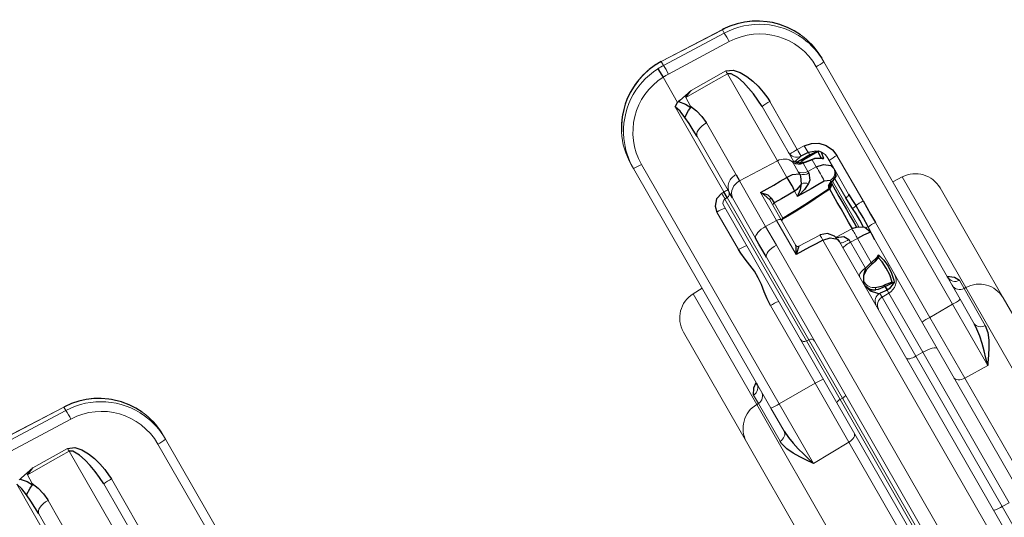
# Model space of a CAD drawing. Extents: x 5453 to 6055, y -5828 to -5178.
# Drawn here: x 5614 to 5640, y -5316 to -5303 of the extents above; entities that cross this region are included whole.
import ezdxf

# ---------------------------------------------------------------- set-up
doc = ezdxf.new("R2010")
doc.units = 0
doc.header["$MEASUREMENT"] = 0
for name, color, linetype in [('2D_NFSHOOPLA_CLR_1', 161, 'CONTINUOUS'), ('2D_NFSHOOPLA_CLR_2', 190, 'CONTINUOUS'), ('PHASE-1', 6, 'CONTINUOUS')]:
    doc.layers.add(name, color=color, linetype=linetype)

# ---------------------------------------------------------------- blocks, each defined once
blk = doc.blocks.new('RSALLY00')
at = {"layer": '2D_NFSHOOPLA_CLR_1', "linetype": 'Continuous', "lineweight": 15}
for p, q in [((14.361, -18.826, -0.001), (16.072, -18.826, -0.001)), ((14.456, -18.712, -0.001), (17.042, -18.712, -0.001)), ((17.107, -18.826, -0.001), (17.115, -18.857, -0.001)), ((17.114, -19.076, -0.001), (16.855, -19.076, -0.001)), ((17.822, -20.801, -0.001), (17.877, -18.988, -0.001)), ((18.138, -18.988, -0.001), (18.083, -20.801, -0.001)), ((18.184, -20.801, -0.001), (18.255, -18.988, -0.001)), ((18.186, -20.802, -0.001), (18.257, -18.989, -0.001)), ((16.262, -19.214, -0.001), (14.691, -19.214, -0.001)), ((17.202, -19.293, -0.001), (17.197, -20.339, -0.001)), ((14.467, -20.339, -0.001), (17.109, -20.339, -0.001)), ((15.909, -20.701, -0.001), (14.25, -20.701, -0.001)), ((15.923, -20.942, -0.001), (14.464, -20.942, -0.001)), ((18.083, -20.801, -0.001), (18.184, -20.801, -0.001)), ((18.184, -20.801, -0.001), (18.186, -20.802, -0.001)), ((17.735, -21.985, -0.001), (17.777, -21.931, -0.001)), ((17.735, -21.985, -0.001), (17.738, -21.983, -0.001)), ((17.777, -21.931, -0.001), (17.779, -21.931, -0.001)), ((17.547, -22.184, -0.001), (17.548, -22.183, -0.001)), ((8.894, -22.46, -0.001), (16.109, -22.46, -0.001)), ((16.122, -22.701, -0.001), (8.907, -22.701, -0.001)), ((16.224, -22.701, -0.001), (16.122, -22.701, -0.001))]:
    blk.add_line(p, q, dxfattribs=at)
at = {"layer": '2D_NFSHOOPLA_CLR_1', "linetype": 'Continuous', "elevation": -0.001}
for points in [[(16.072, -18.826), (16.272, -18.821), (16.472, -18.812), (16.671, -18.796), (16.672, -18.796)], [(16.672, -18.796), (16.87, -18.771), (17.042, -18.712)], [(16.672, -18.796), (16.779, -18.965), (16.821, -19.065)], [(17.115, -18.857), (16.965, -18.988), (16.821, -19.065)], [(17.202, -19.293), (17.162, -19.097), (17.124, -18.901), (17.115, -18.857)], [(16.855, -19.076), (16.668, -19.147), (16.474, -19.195), (16.275, -19.214), (16.262, -19.214)], [(16.821, -19.065), (16.855, -19.076)], [(17.114, -19.076), (17.193, -19.252), (17.202, -19.293)], [(15.909, -20.701), (16.109, -20.692), (16.308, -20.672), (16.505, -20.636), (16.699, -20.589), (16.888, -20.524), (17.061, -20.425), (17.109, -20.339)], [(17.197, -20.339), (17.121, -20.52), (16.971, -20.65), (16.796, -20.748), (16.611, -20.823), (16.42, -20.881), (16.223, -20.919), (16.024, -20.937), (15.923, -20.942)], [(17.779, -21.931), (17.893, -21.766), (17.989, -21.591), (18.067, -21.407), (18.126, -21.216), (18.165, -21.02), (18.185, -20.821), (18.186, -20.802)], [(17.547, -22.184), (17.687, -22.041), (17.735, -21.985)], [(17.548, -22.183), (17.689, -22.041), (17.737, -21.983)], [(17.737, -21.983), (17.778, -21.93)], [(17.04, -22.521), (17.217, -22.429), (17.384, -22.319), (17.538, -22.192), (17.548, -22.183)]]:
    blk.add_lwpolyline(points, dxfattribs=at)
at = {"layer": '2D_NFSHOOPLA_CLR_1', "linetype": 'Continuous', "lineweight": 15, "elevation": -0.001, "flags": 128}
for points in [[(16.072, -18.826), (16.11, -18.834), (16.146, -18.856), (16.18, -18.892), (16.209, -18.941), (16.232, -19), (16.249, -19.067), (16.259, -19.139), (16.262, -19.214)], [(17.109, -20.339), (17.111, -19.84), (17.114, -19.076)]]:
    blk.add_lwpolyline(points, dxfattribs=at)
at = {"layer": '2D_NFSHOOPLA_CLR_1', "linetype": 'Continuous', "lineweight": 15}
for centre, radius, start, end in [((17.153, -27.135, -0.001), 6.796, 89.6271, 90.3729), ((14.774, -20.884, -0.001), 1.15, 357.0708, 9.1333), ((17.952, -18.45, -0.001), 2.355, 266.8223, 273.1777), ((17.258, -22.519, -0.001), 1.15, 177.0718, 189.1328)]:
    blk.add_arc(centre, radius, start, end, dxfattribs=at)
for centre, major_axis, ratio, start_param, end_param in [((16.102, -20.741, -0.001), (-1.36, 1.059), 0.995614, 2.234601, 3.77049), ((16.115, -20.733, -0.001), (-1.393, 1.396), 0.996283, 2.784101, 3.894922), ((16.232, -20.733, -0.001), (0.453, 1.917), 0.991675, 4.288238, 4.907749), ((16.232, -20.733, -0.001), (0.453, 1.917), 0.991675, 3.371859, 4.113825), ((16.115, -20.733, -0.001), (-1.393, 1.396), 0.996283, 2.359032, 2.784101)]:
    blk.add_ellipse(centre, major_axis=major_axis, ratio=ratio, start_param=start_param, end_param=end_param, dxfattribs=at)
at = {"layer": '2D_NFSHOOPLA_CLR_2', "linetype": 'Continuous', "lineweight": 15}
for p, q in [((3.734, -35.931, 0), (8.449, -35.931, 0)), ((8.449, -35.931, -0.001), (11.785, -35.931, -0.001)), ((9.17, -36.653, 0), (3.734, -36.653, 0)), ((8.023, -36.704, -0.001), (9.172, -36.704, -0.001)), ((9.17, -36.653, -0.001), (9.172, -36.704, -0.001)), ((12.533, -36.653, -0.001), (9.17, -36.653, -0.001)), ((9.172, -36.704, -0.001), (9.426, -36.704, -0.001)), ((12.543, -36.931, -0.001), (12.533, -36.653, -0.001)), ((8.202, -36.931, -0.001), (8.904, -36.931, -0.001)), ((8.904, -36.931, -0.001), (16.177, -36.931, -0.001)), ((16.177, -36.931, -0.001), (16.296, -36.931, -0.001)), ((7.079, -37.173, -0.001), (7.101, -38.267, -0.001)), ((8.89, -37.173, -0.001), (7.079, -37.173, -0.001)), ((8.89, -37.173, -0.001), (8.888, -38.267, -0.001)), ((16.164, -37.173, -0.001), (8.89, -37.173, -0.001)), ((17.756, -37.589, -0.001), (17.655, -37.484, -0.001)), ((17.656, -37.484, -0.001), (17.655, -37.484, -0.001)), ((17.757, -37.589, -0.001), (17.756, -37.589, -0.001)), ((3.734, -38.267, 0), (7.101, -38.267, 0)), ((7.101, -38.267, -0.001), (8.888, -38.267, -0.001)), ((8.888, -38.267, -0.001), (11.249, -38.267, -0.001)), ((12.947, -38.267, -0.001), (14.084, -38.267, -0.001)), ((3.609, -38.508, 0), (8.161, -38.508, 0)), ((8.161, -38.508, -0.001), (10.078, -38.508, -0.001)), ((10.078, -38.508, -0.001), (14.162, -38.508, -0.001)), ((1.189, -38.806, 0), (12.405, -38.806, 0)), ((8.192, -38.622, 0), (3.623, -38.622, 0)), ((3.623, -38.692, 0), (8.193, -38.692, 0)), ((8.192, -38.622, -0.001), (8.193, -38.692, -0.001)), ((9.972, -38.622, -0.001), (8.192, -38.622, -0.001)), ((8.193, -38.692, -0.001), (9.969, -38.692, -0.001)), ((9.972, -38.622, -0.001), (9.969, -38.692, -0.001)), ((9.969, -38.692, -0.001), (14.283, -38.692, -0.001)), ((14.28, -38.622, -0.001), (9.972, -38.622, -0.001)), ((12.99, -38.805, -0.001), (14.209, -38.805, -0.001)), ((14.283, -38.692, -0.001), (14.28, -38.622, -0.001)), ((14.343, -38.806, -0.001), (14.361, -38.806, -0.001)), ((14.361, -38.806, -0.001), (16.072, -38.806, -0.001)), ((14.456, -38.692, -0.001), (17.042, -38.692, -0.001)), ((17.107, -38.806, -0.001), (17.115, -38.837, -0.001)), ((17.107, -38.806, -0.001), (17.874, -38.806, -0.001)), ((17.874, -38.806, -0.001), (17.875, -38.806, -0.001)), ((17.114, -39.056, -0.001), (16.855, -39.056, -0.001)), ((17.822, -40.782, -0.001), (17.877, -38.969, -0.001)), ((18.138, -38.969, -0.001), (18.083, -40.782, -0.001)), ((18.255, -38.969, -0.001), (18.138, -38.969, -0.001)), ((18.184, -40.782, -0.001), (18.255, -38.969, -0.001)), ((18.186, -40.783, -0.001), (18.257, -38.97, -0.001)), ((18.255, -38.969, -0.002), (18.257, -38.97, -0.002)), ((12.553, -39.195, 0), (1.189, -39.195, 0)), ((13.121, -39.189, -0.001), (12.553, -39.195, -0.001)), ((13.116, -39.519, -0.001), (13.121, -39.189, -0.001)), ((14.504, -39.189, -0.001), (13.121, -39.189, -0.001)), ((14.467, -40.32, -0.001), (14.504, -39.189, -0.001)), ((16.262, -39.195, -0.001), (14.691, -39.195, -0.001)), ((17.202, -39.273, -0.001), (17.197, -40.32, -0.001)), ((12.085, -39.519, -0.001), (13.116, -39.519, -0.001)), ((13.068, -39.633, -0.001), (12.293, -39.633, -0.001)), ((13.675, -39.633, -0.001), (13.068, -39.633, -0.001)), ((13.116, -39.519, -0.001), (13.962, -39.519, -0.001)), ((12.216, -40.316, -0.001), (12.234, -39.691, -0.001)), ((12.234, -39.691, -0.001), (12.234, -39.69, -0.001)), ((13.548, -39.691, -0.001), (13.089, -39.691, -0.001)), ((1.189, -40.32, 0), (12.061, -40.32, 0)), ((12.061, -40.32, -0.001), (12.061, -40.317, -0.001)), ((12.215, -40.322, -0.001), (12.215, -40.316, -0.001)), ((13.39, -40.313, -0.001), (13.547, -40.313, -0.001)), ((13.547, -40.32, -0.001), (13.547, -40.313, -0.001)), ((13.963, -40.317, -0.001), (13.963, -40.32, -0.001)), ((13.963, -40.32, -0.001), (14.467, -40.32, -0.001)), ((14.467, -40.32, -0.001), (17.109, -40.32, -0.001)), ((11.804, -40.681, 0), (1.197, -40.681, 0)), ((11.934, -41.128, -0.001), (11.951, -40.656, -0.001)), ((13.873, -40.657, -0.001), (13.945, -40.654, -0.001)), ((13.945, -40.654, -0.001), (14.219, -40.654, -0.001)), ((14.219, -40.654, -0.001), (14.247, -40.656, -0.001)), ((15.909, -40.681, -0.001), (14.25, -40.681, -0.001)), ((3.622, -40.923, 0), (2.265, -40.923, 0)), ((3.621, -41.128, 0), (3.622, -40.923, 0)), ((8.19, -40.923, 0), (3.622, -40.923, 0)), ((8.188, -41.128, -0.001), (8.19, -40.923, -0.001)), ((9.98, -40.923, -0.001), (8.19, -40.923, -0.001)), ((10.095, -40.923, -0.001), (9.98, -40.923, -0.001)), ((9.987, -41.128, -0.001), (9.98, -40.923, -0.001)), ((10.553, -40.719, -0.001), (10.532, -40.719, -0.001)), ((11.652, -40.923, -0.001), (10.858, -40.923, -0.001)), ((11.644, -41.128, -0.001), (11.652, -40.923, -0.001)), ((11.73, -40.92, -0.001), (11.652, -40.923, -0.001)), ((13.82, -40.877, -0.001), (13.781, -40.879, -0.001)), ((13.82, -40.877, -0.001), (13.82, -41.128, -0.001)), ((14.077, -40.877, -0.001), (13.82, -40.877, -0.001)), ((14.091, -40.85, -0.001), (14.077, -40.877, -0.001)), ((14.464, -40.923, -0.001), (14.458, -41.128, -0.001)), ((15.923, -40.923, -0.001), (14.464, -40.923, -0.001)), ((18.083, -40.782, -0.001), (18.184, -40.782, -0.001)), ((18.184, -40.782, -0.001), (18.186, -40.783, -0.001)), ((3.621, -41.128, 0), (8.188, -41.128, 0)), ((8.188, -41.128, -0.001), (9.987, -41.128, -0.001)), ((9.987, -41.128, -0.001), (10.072, -41.128, -0.001)), ((10.072, -41.14, -0.001), (10.072, -41.128, -0.001)), ((10.181, -41.139, -0.001), (10.181, -41.13, -0.001)), ((10.229, -41.131, -0.001), (10.229, -41.139, -0.001)), ((10.871, -41.131, -0.001), (10.872, -41.141, -0.001)), ((10.911, -41.128, -0.001), (10.912, -41.14, -0.001)), ((10.911, -41.128, -0.001), (11.644, -41.128, -0.001)), ((13.143, -41.149, -0.001), (13.16, -41.142, -0.001)), ((13.16, -41.142, -0.001), (13.188, -41.142, -0.001)), ((13.188, -41.142, -0.001), (13.225, -41.16, -0.001)), ((13.82, -41.128, -0.001), (14.034, -41.128, -0.001)), ((14.033, -41.14, -0.001), (14.034, -41.128, -0.001)), ((14.04, -41.141, -0.001), (14.041, -41.13, -0.001)), ((14.146, -41.139, -0.001), (14.146, -41.131, -0.001)), ((14.183, -41.13, -0.001), (14.183, -41.139, -0.001)), ((14.258, -41.128, -0.001), (14.258, -41.129, -0.001)), ((10.919, -41.315, -0.001), (10.922, -41.321, -0.001)), ((10.922, -41.321, -0.001), (10.929, -41.336, -0.001)), ((13.283, -41.315, -0.001), (11.892, -41.315, -0.001)), ((12.723, -41.394, -0.001), (13.303, -41.394, -0.001)), ((13.276, -41.298, -0.001), (13.276, -41.296, -0.001)), ((13.279, -41.263, -0.001), (13.325, -41.263, -0.001)), ((13.279, -41.315, -0.001), (13.28, -41.318, -0.001)), ((13.946, -41.365, -0.001), (13.943, -41.369, -0.001)), ((8.084, -41.508, 0), (3.575, -41.508, 0)), ((10.34, -41.508, -0.001), (8.084, -41.508, -0.001)), ((11.617, -41.508, -0.001), (10.34, -41.508, -0.001)), ((13.468, -41.508, -0.001), (12.777, -41.508, -0.001)), ((13.557, -41.508, -0.001), (13.468, -41.508, -0.001)), ((13.87, -41.508, -0.001), (13.557, -41.508, -0.001)), ((7.051, -41.75, 0), (3.734, -41.75, 0)), ((7.037, -42.44, -0.001), (7.051, -41.75, -0.001)), ((8.893, -41.75, -0.001), (7.051, -41.75, -0.001)), ((8.894, -42.44, -0.001), (8.893, -41.75, -0.001)), ((11.776, -41.75, -0.001), (8.893, -41.75, -0.001)), ((13.807, -41.75, -0.001), (12.428, -41.75, -0.001)), ((17.735, -41.965, -0.001), (17.777, -41.911, -0.001)), ((17.735, -41.965, -0.001), (17.738, -41.964, -0.001)), ((17.777, -41.911, -0.001), (17.779, -41.911, -0.001)), ((17.547, -42.164, -0.001), (17.548, -42.164, -0.001)), ((7.037, -42.44, -0.001), (8.894, -42.44, -0.001)), ((8.894, -42.44, -0.001), (16.109, -42.44, -0.001)), ((8.151, -42.681, -0.001), (8.165, -42.681, -0.001)), ((8.907, -42.681, -0.001), (8.165, -42.681, -0.001)), ((16.122, -42.681, -0.001), (8.907, -42.681, -0.001)), ((12.463, -42.96, -0.001), (12.473, -42.681, -0.001)), ((16.224, -42.681, -0.001), (16.122, -42.681, -0.001)), ((3.734, -42.96, 0), (9.103, -42.96, 0)), ((9.105, -42.909, -0.001), (7.985, -42.909, -0.001)), ((9.103, -42.96, -0.001), (9.105, -42.909, -0.001)), ((9.103, -42.96, -0.001), (12.463, -42.96, -0.001)), ((9.353, -42.909, -0.001), (9.105, -42.909, -0.001)), ((8.382, -43.681, 0), (3.734, -43.681, 0)), ((11.715, -43.681, -0.001), (8.382, -43.681, -0.001))]:
    blk.add_line(p, q, dxfattribs=at)
at = {"layer": '2D_NFSHOOPLA_CLR_2', "linetype": 'Continuous'}
for points, elevation in [([(7.079, -37.173), (7.244, -37.06), (7.411, -36.95), (7.582, -36.847), (7.762, -36.761), (7.955, -36.71), (8.023, -36.704)], -0.001), ([(9.426, -36.704), (9.592, -36.806), (9.684, -36.931)], -0.001), ([(8.202, -36.931), (8.003, -36.945), (7.806, -36.979), (7.611, -37.022), (7.417, -37.073), (7.225, -37.128), (7.079, -37.173)], -0.001), ([(9.655, -36.928), (9.604, -36.917)], -0.001), ([(17.656, -37.484), (17.506, -37.352), (17.343, -37.237), (17.169, -37.14)], -0.001), ([(17.757, -37.589), (17.656, -37.484)], -0.001), ([(18.255, -38.793), (18.234, -38.594), (18.192, -38.399), (18.132, -38.208), (18.052, -38.025), (17.954, -37.851), (17.839, -37.687), (17.757, -37.589)], -0.001), ([(11.249, -38.267), (11.448, -38.28), (11.647, -38.305), (11.845, -38.335), (12.044, -38.351), (12.244, -38.346), (12.442, -38.322), (12.64, -38.292), (12.839, -38.272), (12.947, -38.267)], -0.001), ([(14.455, -38.622), (14.396, -38.433), (14.247, -38.304), (14.084, -38.267)], -0.001), ([(12.405, -38.806), (12.605, -38.806), (12.805, -38.806), (12.99, -38.805)], -0.001), ([(14.209, -38.805), (14.343, -38.806)], -0.001), ([(14.284, -38.694), (14.456, -38.692)], -0.001), ([(16.072, -38.806), (16.272, -38.802), (16.472, -38.793), (16.671, -38.777), (16.672, -38.777)], -0.001), ([(16.672, -38.777), (16.87, -38.751), (17.042, -38.692)], -0.001), ([(16.672, -38.777), (16.779, -38.945), (16.821, -39.045)], -0.001), ([(17.115, -38.837), (16.965, -38.968), (16.821, -39.045)], -0.001), ([(17.042, -38.692), (17.107, -38.806)], -0.001), ([(17.202, -39.273), (17.162, -39.077), (17.124, -38.881), (17.115, -38.837)], -0.001), ([(18.136, -38.793), (17.936, -38.803), (17.875, -38.806)], -0.001), ([(18.254, -38.793), (18.254, -38.793)], -0.002), ([(18.257, -38.97), (18.255, -38.783)], -0.002), ([(16.855, -39.056), (16.668, -39.127), (16.474, -39.175), (16.275, -39.194), (16.262, -39.195)], -0.001), ([(16.821, -39.045), (16.855, -39.056)], -0.001), ([(17.114, -39.056), (17.193, -39.233), (17.202, -39.273)], -0.001), ([(14.691, -39.195), (14.504, -39.189)], -0.001), ([(12.061, -40.317), (12.067, -40.117), (12.073, -39.918), (12.079, -39.718), (12.085, -39.519)], -0.001), ([(12.085, -39.519), (12.258, -39.619), (12.293, -39.633)], -0.001), ([(12.234, -39.69), (12.103, -39.539), (12.085, -39.519)], -0.001), ([(13.039, -39.633), (13.062, -39.662)], -0.001), ([(13.062, -39.662), (13.044, -39.634)], -0.001), ([(13.675, -39.633), (13.865, -39.577), (13.962, -39.519)], -0.001), ([(13.962, -39.519), (13.813, -39.651), (13.695, -39.69)], -0.001), ([(13.962, -39.519), (13.962, -39.719), (13.962, -39.919), (13.963, -40.119), (13.963, -40.317)], -0.001), ([(13.089, -39.691), (13.072, -39.692)], -0.001), ([(13.072, -39.692), (13.074, -39.892), (13.08, -40.092), (13.088, -40.292), (13.098, -40.491), (13.11, -40.691), (13.124, -40.89), (13.138, -41.09), (13.143, -41.149)], -0.001), ([(13.089, -39.691), (13.093, -39.891), (13.098, -40.091), (13.106, -40.291), (13.117, -40.491), (13.129, -40.69), (13.142, -40.89), (13.157, -41.089), (13.16, -41.142)], -0.001), ([(13.547, -40.313), (13.547, -40.113), (13.548, -39.913), (13.548, -39.713), (13.548, -39.691)], -0.001), ([(13.695, -39.69), (13.548, -39.691)], -0.001), ([(12.061, -40.32), (12.018, -40.514), (11.888, -40.661), (11.804, -40.681)], -0.001), ([(11.804, -40.681), (11.997, -40.638), (12.149, -40.512), (12.215, -40.326), (12.215, -40.322)], -0.001), ([(13.387, -41.124), (13.388, -40.924), (13.389, -40.724), (13.389, -40.524), (13.39, -40.324), (13.39, -40.313)], -0.001), ([(13.542, -40.737), (13.455, -40.557), (13.4, -40.366), (13.39, -40.313)], -0.001), ([(13.39, -40.313), (13.51, -40.472), (13.627, -40.573)], -0.001), ([(13.627, -40.573), (13.554, -40.389), (13.547, -40.32)], -0.001), ([(13.873, -40.657), (13.949, -40.475), (13.963, -40.32)], -0.001), ([(15.909, -40.681), (16.109, -40.673), (16.308, -40.652), (16.505, -40.617), (16.699, -40.569), (16.888, -40.504), (17.061, -40.406), (17.109, -40.32)], -0.001), ([(17.197, -40.32), (17.121, -40.5), (16.971, -40.631), (16.796, -40.728), (16.611, -40.804), (16.42, -40.861), (16.223, -40.899), (16.024, -40.918), (15.923, -40.923)], -0.001), ([(10.469, -40.681), (10.28, -40.737), (10.133, -40.872), (10.095, -40.923)], -0.001), ([(10.469, -40.681), (10.295, -40.766), (10.235, -40.875)], -0.001), ([(10.545, -40.689), (10.715, -40.789), (10.827, -40.953), (10.87, -41.131)], -0.001), ([(10.858, -40.923), (10.714, -40.784), (10.555, -40.691)], -0.001), ([(11.939, -40.661), (11.865, -40.845), (11.73, -40.92)], -0.001), ([(13.627, -40.573), (13.809, -40.651), (13.873, -40.657)], -0.001), ([(14.109, -40.813), (14.248, -40.682), (14.25, -40.682)], -0.001), ([(14.247, -40.656), (14.25, -40.681)], -0.001), ([(10.072, -41.128), (10.093, -40.93), (10.095, -40.923)], -0.001), ([(10.181, -41.13), (10.212, -40.934), (10.235, -40.875)], -0.001), ([(10.285, -40.897), (10.232, -41.089), (10.229, -41.131)], -0.001), ([(10.858, -40.923), (10.909, -41.115), (10.911, -41.128)], -0.001), ([(13.781, -40.879), (13.601, -40.81), (13.542, -40.737)], -0.001), ([(14.034, -41.128), (14.063, -40.931), (14.077, -40.877)], -0.001), ([(14.042, -41.13), (14.071, -40.933), (14.108, -40.813)], -0.001), ([(14.107, -40.812), (14.091, -40.85)], -0.001), ([(14.146, -41.131), (14.141, -40.932), (14.138, -40.897)], -0.001), ([(14.183, -40.875), (14.186, -40.709)], -0.001), ([(14.183, -40.875), (14.185, -41.075), (14.183, -41.13)], -0.001), ([(14.268, -40.923), (14.226, -40.729), (14.203, -40.698)], -0.001), ([(14.268, -40.923), (14.258, -41.122), (14.258, -41.128)], -0.001), ([(17.779, -41.911), (17.893, -41.746), (17.989, -41.571), (18.067, -41.387), (18.126, -41.196), (18.165, -41), (18.185, -40.801), (18.186, -40.783)], -0.001), ([(10.153, -41.393), (10.08, -41.209), (10.072, -41.14)], -0.001), ([(10.169, -41.336), (10.181, -41.139)], -0.001), ([(10.229, -41.139), (10.201, -41.336), (10.192, -41.355)], -0.001), ([(10.872, -41.141), (10.919, -41.315)], -0.001), ([(10.924, -41.355), (10.882, -41.211)], -0.001), ([(10.912, -41.14), (10.961, -41.333), (10.996, -41.393)], -0.001), ([(11.617, -41.508), (11.638, -41.31), (11.644, -41.128)], -0.001), ([(11.617, -41.508), (11.801, -41.44), (11.909, -41.275), (11.933, -41.128)], -0.001), ([(11.933, -41.141), (12.133, -41.141), (12.333, -41.142), (12.533, -41.143), (12.733, -41.144), (12.933, -41.146), (13.133, -41.148), (13.142, -41.148)], -0.001), ([(13.225, -41.16), (13.279, -41.263)], -0.001), ([(13.325, -41.263), (13.387, -41.124)], -0.001), ([(13.82, -41.128), (13.781, -41.323), (13.66, -41.478), (13.557, -41.508)], -0.001), ([(14.458, -41.128), (14.422, -41.324), (14.325, -41.498), (14.18, -41.635), (14, -41.721), (13.807, -41.75)], -0.001), ([(13.916, -41.393), (14.016, -41.222), (14.033, -41.14)], -0.001), ([(13.942, -41.369), (14.033, -41.193), (14.041, -41.141)], -0.001), ([(14.257, -41.14), (14.195, -41.328), (14.141, -41.393)], -0.001), ([(14.15, -41.355), (14.146, -41.156), (14.146, -41.139)], -0.001), ([(14.183, -41.139), (14.166, -41.336)], -0.001), ([(14.258, -41.14), (14.258, -41.129)], -0.001), ([(10.153, -41.393), (10.169, -41.336)], -0.001), ([(10.192, -41.355), (10.153, -41.393)], -0.001), ([(10.996, -41.393), (10.806, -41.451), (10.607, -41.467), (10.407, -41.456), (10.212, -41.414), (10.153, -41.393)], -0.001), ([(10.192, -41.355), (10.388, -41.392), (10.588, -41.399), (10.787, -41.385), (10.924, -41.355)], -0.001), ([(10.996, -41.393), (10.924, -41.355)], -0.001), ([(10.929, -41.336), (10.996, -41.393)], -0.001), ([(11.827, -41.415), (12.027, -41.423), (12.227, -41.422), (12.392, -41.413)], -0.001), ([(13.246, -41.258), (13.046, -41.258), (12.846, -41.258), (12.646, -41.258), (12.446, -41.258), (12.246, -41.258), (12.046, -41.258), (11.913, -41.258)], -0.001), ([(12.392, -41.413), (12.592, -41.399), (12.723, -41.394)], -0.001), ([(13.249, -41.24), (13.28, -41.307)], -0.001), ([(13.279, -41.263), (13.298, -41.361)], -0.001), ([(13.28, -41.318), (13.336, -41.448)], -0.001), ([(13.298, -41.361), (13.357, -41.464)], -0.001), ([(13.335, -41.449), (13.468, -41.508)], -0.001), ([(13.357, -41.464), (13.468, -41.508)], -0.001), ([(13.955, -41.355), (13.916, -41.393)], -0.001), ([(13.916, -41.393), (13.943, -41.369)], -0.001), ([(14.094, -41.437), (13.924, -41.411), (13.916, -41.393)], -0.001), ([(13.955, -41.355), (14.135, -41.37), (14.15, -41.355)], -0.001), ([(14.102, -41.433), (14.146, -41.387)], -0.001), ([(14.166, -41.336), (14.141, -41.393)], -0.001), ([(14.145, -41.387), (14.15, -41.355)], -0.001), ([(11.767, -41.521), (11.568, -41.512), (11.401, -41.508)], -0.001), ([(12.419, -41.521), (12.22, -41.526), (12.02, -41.527), (11.82, -41.523), (11.767, -41.521)], -0.001), ([(12.777, -41.508), (12.577, -41.514), (12.419, -41.521)], -0.001), ([(12.428, -41.75), (12.228, -41.749), (12.028, -41.749), (11.828, -41.749), (11.776, -41.75)], -0.001), ([(17.547, -42.164), (17.687, -42.021), (17.735, -41.965)], -0.001), ([(17.548, -42.164), (17.689, -42.022), (17.737, -41.963)], -0.001), ([(17.737, -41.963), (17.778, -41.911)], -0.001), ([(17.04, -42.502), (17.217, -42.409), (17.384, -42.299), (17.538, -42.172), (17.548, -42.164)], -0.001), ([(7.037, -42.44), (7.229, -42.498), (7.421, -42.552), (7.615, -42.601), (7.811, -42.643), (8.008, -42.672), (8.151, -42.681)], -0.001), ([(7.985, -42.909), (7.788, -42.876), (7.604, -42.798), (7.43, -42.7), (7.262, -42.592), (7.096, -42.48), (7.037, -42.44)], -0.001), ([(9.614, -42.681), (9.491, -42.838), (9.353, -42.909)], -0.001), ([(9.534, -42.695), (9.585, -42.685)], -0.001)]:
    blk.add_lwpolyline(points, dxfattribs=dict(at, elevation=elevation))
at = {"layer": '2D_NFSHOOPLA_CLR_2', "linetype": 'Continuous', "lineweight": 15, "flags": 128}
for points, elevation in [([(8.202, -36.931), (8.168, -36.927), (8.135, -36.914), (8.105, -36.893), (8.078, -36.865), (8.055, -36.831), (8.038, -36.791), (8.027, -36.748), (8.023, -36.704)], -0.001), ([(7.249, -38.508), (7.221, -38.504), (7.194, -38.49), (7.168, -38.468), (7.146, -38.438), (7.128, -38.402), (7.114, -38.36), (7.105, -38.314), (7.101, -38.267)], -0.001), ([(12.405, -38.806), (12.435, -38.814), (12.463, -38.836), (12.489, -38.872), (12.512, -38.921), (12.53, -38.98), (12.544, -39.047), (12.551, -39.12), (12.553, -39.195)], -0.001), ([(12.99, -38.805), (13.017, -38.821), (13.043, -38.849), (13.066, -38.888), (13.086, -38.936), (13.102, -38.993), (13.113, -39.055), (13.12, -39.121), (13.121, -39.189)], -0.001), ([(14.455, -38.622), (14.455, -38.653), (14.456, -38.692)], -0.001), ([(16.072, -38.806), (16.11, -38.814), (16.146, -38.836), (16.18, -38.872), (16.209, -38.921), (16.232, -38.98), (16.249, -39.047), (16.259, -39.12), (16.262, -39.195)], -0.001), ([(17.109, -40.32), (17.111, -39.82), (17.114, -39.056)], -0.001), ([(13.116, -39.519), (13.115, -39.542), (13.112, -39.563), (13.108, -39.583), (13.102, -39.6), (13.094, -39.614), (13.086, -39.625), (13.077, -39.631), (13.068, -39.633)], -0.001), ([(13.695, -39.69), (13.694, -39.678), (13.693, -39.668), (13.691, -39.658), (13.689, -39.65), (13.686, -39.643), (13.682, -39.637), (13.679, -39.634), (13.675, -39.633)], -0.001), ([(3.651, -40.681), (3.646, -40.686), (3.64, -40.7), (3.635, -40.722), (3.631, -40.752), (3.627, -40.788), (3.624, -40.83), (3.623, -40.875), (3.622, -40.923)], 0), ([(8.256, -40.681), (8.243, -40.686), (8.231, -40.7), (8.22, -40.722), (8.21, -40.752), (8.202, -40.788), (8.195, -40.83), (8.191, -40.875), (8.19, -40.923)], -0.001), ([(10.731, -40.681), (10.755, -40.686), (10.779, -40.7), (10.8, -40.722), (10.819, -40.752), (10.835, -40.788), (10.847, -40.83), (10.855, -40.875), (10.858, -40.923)], -0.001), ([(11.613, -40.681), (11.62, -40.686), (11.627, -40.7), (11.634, -40.722), (11.64, -40.752), (11.645, -40.788), (11.649, -40.83), (11.651, -40.875), (11.652, -40.923)], -0.001), ([(11.768, -40.681), (11.761, -40.686), (11.754, -40.699), (11.747, -40.721), (11.742, -40.751), (11.737, -40.787), (11.733, -40.828), (11.731, -40.873), (11.73, -40.92)], -0.001), ([(8.188, -41.128), (8.185, -41.203), (8.179, -41.275), (8.169, -41.34), (8.156, -41.398), (8.141, -41.445), (8.123, -41.48), (8.104, -41.501), (8.084, -41.508)], -0.001), ([(10.911, -41.128), (10.898, -41.129), (10.887, -41.13), (10.879, -41.131), (10.874, -41.131), (10.871, -41.131), (10.871, -41.131)], -0.001), ([(12.723, -41.394), (12.724, -41.417), (12.728, -41.438), (12.733, -41.458), (12.74, -41.475), (12.748, -41.489), (12.757, -41.5), (12.767, -41.506), (12.777, -41.508)], -0.001), ([(7.199, -41.508), (7.171, -41.513), (7.144, -41.526), (7.119, -41.549), (7.097, -41.578), (7.078, -41.615), (7.064, -41.657), (7.055, -41.702), (7.051, -41.75)], -0.001), ([(8.165, -42.681), (8.131, -42.686), (8.098, -42.699), (8.067, -42.72), (8.04, -42.748), (8.018, -42.782), (8, -42.822), (7.99, -42.865), (7.985, -42.909)], -0.001)]:
    blk.add_lwpolyline(points, dxfattribs=dict(at, elevation=elevation))
at = {"layer": '2D_NFSHOOPLA_CLR_2', "linetype": 'Continuous', "lineweight": 15}
for centre, radius, start, end in [((8.438, -36.664, -0.001), 0.733, 0.8591, 89.1024), ((11.785, -36.68, -0.001), 0.748, 2, 90), ((9.404, -36.7, -0.001), 0.232, 180.9521, 269.0097), ((9.658, -36.699, -0.001), 0.232, 181.0312, 269.0868), ((10.039, -37.114, -0.001), 1.15, 170.8671, 182.9287), ((17.313, -37.114, -0.001), 1.15, 170.8668, 182.9292), ((7.74, -38.326, -0.001), 1.15, 350.8671, 2.9287), ((10.101, -38.326, -0.001), 1.15, 350.8668, 2.9292), ((11.799, -38.326, -0.001), 1.15, 350.8656, 2.9298), ((12.936, -38.326, -0.001), 1.15, 350.8666, 2.9289), ((8.062, -38.597, -0.001), 0.133, 348.8719, 41.7592), ((10.084, -38.62, -0.001), 0.112, 93.1213, 181.072), ((14.162, -38.626, -0.001), 0.118, 2, 90), ((8.323, -38.718, -0.001), 0.133, 168.8726, 221.759), ((9.857, -38.695, -0.001), 0.112, 273.1216, 1.0716), ((14.136, -39.166, -0.001), 0.368, 356.4541, 78.6625), ((14.289, -33.228, -0.001), 5.397, 269.9064, 271.7544), ((14.401, -38.688, -0.001), 0.118, 182, 270), ((14.336, -39.162, -0.001), 0.357, 354.8075, 86.0138), ((13.914, -38.72, -0.001), 0.543, 350.8657, 2.9301), ((18.008, -36.618, -0.001), 2.355, 266.8223, 273.1777), ((12.293, -39.692, -0.001), 0.0591, 90.0004, 178.421), ((12.293, -39.692, -0.001), 0.059, 90.0636, 178.2981), ((13.031, -39.691, -0.001), 0.058, 359.3991, 76.4942), ((13.491, -39.69, -0.001), 0.0569, 358.8573, 87.7952), ((13.011, -39.692, -0.001), 0.0591, 0.7577, 31.0511), ((12.131, -39.492, -0.001), 0.829, 265.1692, 275.9002), ((12.157, -39.196, -0.001), 1.128, 265.0966, 272.968), ((13.791, -36.887, -0.001), 3.435, 265.9296, 272.8678), ((13.755, -37.649, -0.001), 2.679, 265.5522, 274.4478), ((14.093, -40.314, -0.001), 0.374, 294.2767, 359.2032), ((17.153, -47.174, -0.001), 6.855, 89.6303, 90.3697), ((9.743, -40.918, -0.001), 0.237, 358.9275, 86.8787), ((9.864, -40.912, -0.001), 0.232, 357.4208, 85.0694), ((10.487, -40.931, -0.001), 0.25, 74.227, 90), ((10.492, -40.717, -0.001), 0.0394, 357.008, 62.2207), ((10.51, -40.718, -0.001), 0.0433, 358.5197, 46.2631), ((13.232, -40.472, -0.001), 0.408, 319.5211, 345.7859), ((14.03, -40.852, -0.001), 0.251, 128.8193, 186.229), ((14.074, -40.873, -0.001), 0.254, 120.551, 180.9743), ((14.327, -40.88, -0.001), 0.25, 115.4556, 179.3752), ((14.341, -40.89, -0.001), 0.253, 111.8617, 170.7904), ((14.518, -40.931, -0.001), 0.25, 90.0025, 176.9132), ((12.449, -40.89, -0.001), 2.015, 359.0703, 5.699), ((14.774, -40.864, -0.001), 1.15, 357.0709, 9.1331), ((10.231, -40.953, -0.001), 0.0775, 45.7781, 87.1884), ((14.177, -40.92, -0.001), 0.045, 82.5174, 149.5868), ((14.314, -45.854, -0.001), 4.933, 88.2616, 90.5694), ((17.952, -38.431, -0.001), 2.355, 266.8223, 273.1777), ((10.36, -41.135, -0.001), 0.374, 178.9276, 266.8787), ((10.142, -40.306, -0.001), 0.825, 265.0888, 272.6877), ((10.12, -40.387, -0.001), 0.754, 266.3431, 274.6432), ((10.193, -41.664, -0.001), 0.534, 86.1493, 91.3339), ((10.197, -41.74, -0.001), 0.602, 86.9035, 91.4974), ((10.885, -40.909, -0.001), 0.232, 266.5559, 276.5124), ((11.79, -39.141, -0.001), 1.992, 265.7913, 274.1501), ((13.26, -41.14, -0.001), 0.118, 184.2457, 270), ((13.275, -41.144, -0.001), 0.115, 179.0349, 261.1058), ((13.306, -41.142, -0.001), 0.118, 179.9057, 243.7212), ((13.318, -41.175, -0.001), 0.095, 170.8915, 222.9349), ((13.635, -37.999, -0.001), 3.135, 265.4678, 273.3763), ((14.033, -41.164, -0.001), 0.0241, 70.9199, 90.0895), ((14.035, -41.14, -0.001), 0.0115, 55.5513, 96.9675), ((14.171, -41.359, -0.001), 0.228, 87.0336, 96.2709), ((14.17, -41.411, -0.001), 0.272, 87.1885, 94.9138), ((14.214, -40.836, -0.001), 0.296, 264.077, 278.6443), ((14.226, -40.78, -0.001), 0.361, 263.1307, 274.9978), ((14.311, -45.959, -0.001), 4.833, 88.254, 90.682), ((10.135, -41.4, -0.001), 0.0723, 38.4297, 62.396), ((10.906, -41.34, -0.001), 0.0235, 318.0972, 8.4295), ((11.528, -41.433, -0.001), 0.256, 339.7004, 355.0949), ((12.625, -41.412, -0.001), 0.233, 180.2838, 207.9482), ((13.331, -41.284, -0.001), 0.0563, 157.6893, 194.8235), ((13.22, -41.317, -0.001), 0.059, 2.4971, 20.6459), ((13.263, -41.309, -0.001), 0.0174, 342.1037, 38.735), ((13.349, -41.314, -0.001), 0.0693, 181.3897, 222.5199), ((13.566, -41.267, -0.001), 0.241, 178.8587, 267.7946), ((13.38, -41.404, -0.001), 0.0639, 224.4626, 248.7242), ((13.87, -41.115, -0.001), 0.394, 270, 304.8089), ((14.18, -41.364, -0.001), 0.0316, 116.5983, 163.2741), ((7.745, -41.691, -0.001), 1.15, 357.0705, 9.1337), ((9.667, -41.718, -0.001), 2.11, 359.1325, 5.3392), ((10.318, -41.718, -0.001), 2.11, 359.1329, 5.3387), ((12.658, -41.691, -0.001), 1.15, 357.0709, 9.1331), ((10.042, -42.499, -0.001), 1.15, 177.071, 189.1333), ((17.258, -42.499, -0.001), 1.15, 177.0719, 189.1327), ((9.337, -42.913, -0.001), 0.232, 90.9901, 179.0481), ((9.585, -42.914, -0.001), 0.232, 90.9145, 178.9707), ((8.368, -42.946, -0.001), 0.735, 271.0839, 358.9544), ((11.715, -42.933, -0.001), 0.748, 270, 358)]:
    blk.add_arc(centre, radius, start, end, dxfattribs=at)
for centre, major_axis, ratio, start_param, end_param in [((16.17, -38.9, -0.001), (1.393, 1.396), 0.996283, 0.359158, 0.782561), ((16.303, -38.9, -0.001), (-0.453, 1.917), 0.991675, 5.590406, 6.052919), ((16.157, -38.891, -0.001), (-1.36, -1.059), 0.995614, 2.527157, 4.048585), ((16.17, -38.9, -0.001), (1.393, 1.396), 0.996283, 5.549387, 6.642343), ((16.303, -38.9, -0.001), (-0.453, 1.917), 0.991675, 5.285297, 5.590406), ((16.303, -38.9, -0.001), (-0.453, 1.917), 0.991675, 4.536559, 5.21096), ((16.158, -38.909, -0.001), (-1.36, 1.059), 0.995614, 3.77049, 3.864919), ((16.171, -38.9, -0.001), (-1.393, 1.396), 0.996283, 3.894922, 3.984265), ((16.302, -38.9, -0.002), (0.453, 1.917), 0.991675, 4.907749, 4.997093), ((10.515, -41.154, -0.001), (-0.022, 0.472), 0.715726, 6.275434, 7.190103), ((10.542, -41.153, -0.001), (-0.022, 0.433), 0.715587, 6.247427, 7.187139), ((10.563, -41.153, -0.001), (-0.022, 0.433), 0.715587, 5.757965, 6.247427), ((14.062, -41.153, -0.001), (0.015, 0.433), 0.191342, 5.350281, 5.71969), ((14.101, -41.154, -0.001), (0.015, 0.472), 0.19138, 5.349715, 5.821879), ((16.102, -40.722, -0.001), (-1.36, 1.059), 0.995614, 2.234601, 3.77049), ((16.115, -40.713, -0.001), (-1.393, 1.396), 0.996283, 2.784101, 3.894922), ((16.232, -40.713, -0.001), (0.453, 1.917), 0.991675, 4.288238, 4.907749), ((16.232, -40.713, -0.001), (0.453, 1.917), 0.991675, 3.371859, 4.113825), ((16.115, -40.713, -0.001), (-1.393, 1.396), 0.996283, 2.359032, 2.784101)]:
    blk.add_ellipse(centre, major_axis=major_axis, ratio=ratio, start_param=start_param, end_param=end_param, dxfattribs=at)

msp = doc.modelspace()

# ---------------------------------------------------------------- block references
at = {"layer": 'PHASE-1', "rotation": 119.8403377117408}
msp.add_blockref('RSALLY00', (5606.211, -5339.138), dxfattribs=at)

doc.saveas('drawing.dxf')
